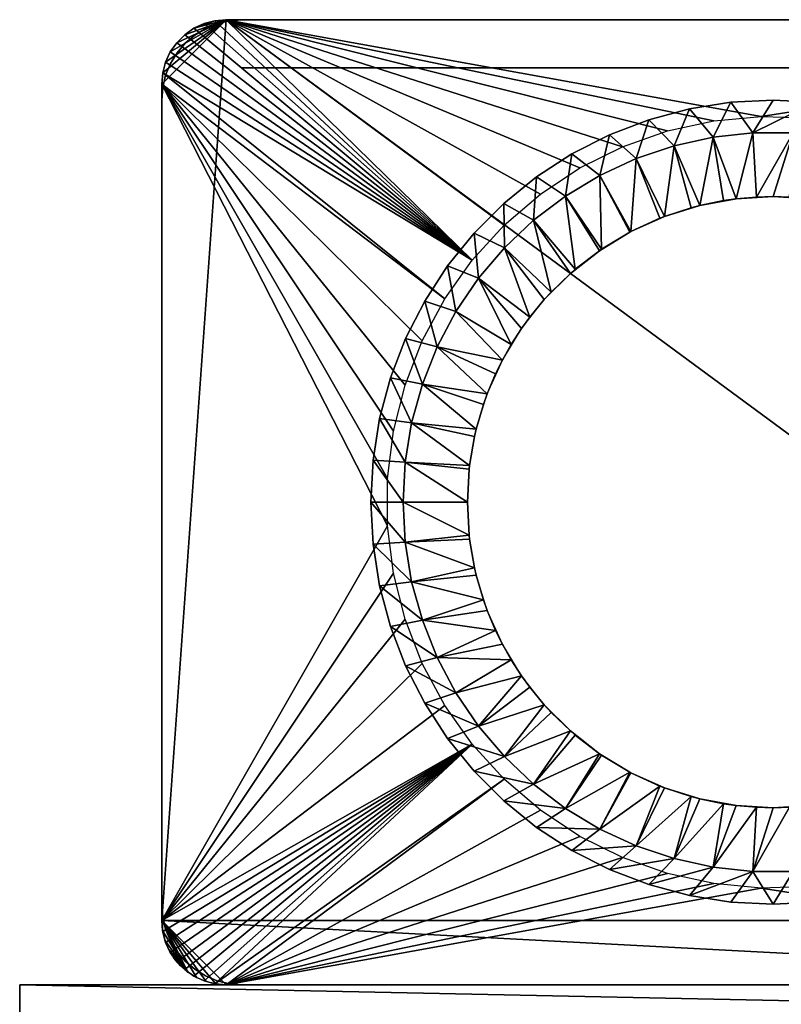
# Model space of a CAD drawing. Extents: x 0 to 420, y 118 to 251.
# Drawn here: x 162 to 185, y 220 to 251 of the extents above; entities that cross this region are included whole.
import ezdxf

# ---------------------------------------------------------------- set-up
doc = ezdxf.new("R2010")
doc.units = 0
doc.header["$MEASUREMENT"] = 0

msp = doc.modelspace()

# ---------------------------------------------------------------- linework, layer by layer
for points in [[(206, 222.783905, 4.000008), (166, 222.783905, 4.000008), (168, 250.783905, 4.000008)], [(168, 250.783905, 4.000008), (166, 222.783905, 4.000008), (166, 248.783905, 4.000008)], [(168, 250.783905, 4.000008), (166, 248.783905, 4.000008), (166.030396, 249.131195, 4.000008)], [(166.030396, 249.131195, 4.000008), (166.120605, 249.467896, 4.000008), (168, 250.783905, 4.000008)], [(168, 250.783905, 4.000008), (166.120605, 249.467896, 4.000008), (166.268005, 249.783905, 4.000008)], [(168, 250.783905, 4.000008), (166.268005, 249.783905, 4.000008), (166.467896, 250.069397, 4.000008)], [(166.467896, 250.069397, 4.000008), (166.714401, 250.315994, 4.000008), (168, 250.783905, 4.000008)], [(168, 250.783905, 4.000008), (166.714401, 250.315994, 4.000008), (167, 250.5159, 4.000008)], [(168, 250.783905, 4.000008), (167, 250.5159, 4.000008), (167.652695, 250.753494, 4.000008)], [(167.652695, 250.753494, 4.000008), (167, 250.5159, 4.000008), (167.315994, 250.6633, 4.000008)], [(175.651001, 243.307007, 1804), (167.652695, 250.753494, 1804), (167.315994, 250.6633, 1804)], [(175.651001, 243.307007, 1804), (168, 250.783905, 1804), (167.652695, 250.753494, 1804)], [(167.727493, 250.661499, 5.800009), (167.727493, 250.661499, 1802.199951), (168.108902, 250.753098, 1802.199951)], [(167.727493, 250.661499, 5.800009), (168.108902, 250.753098, 1802.199951), (168.108902, 250.753098, 5.800009)], [(168, 250.783905, 5.800009), (204, 250.783905, 5.800009), (168, 250.783905, 4.000008)], [(168, 250.783905, 4.000008), (204, 250.783905, 5.800009), (204, 250.783905, 4.000008)], [(168, 250.783905, 4.000008), (204, 250.783905, 4.000008), (206, 222.783905, 4.000008)], [(204, 250.783905, 1802.199951), (168, 250.783905, 1802.199951), (204, 250.783905, 1804)], [(204, 250.783905, 1804), (168, 250.783905, 1802.199951), (168, 250.783905, 1804)], [(168, 250.783905, 1804), (184.630493, 247.778198, 1804), (204, 250.783905, 1804)], [(180.322601, 246.834702, 1804), (181.716003, 247.325806, 1804), (168, 250.783905, 1804)], [(168, 250.783905, 1804), (181.716003, 247.325806, 1804), (183.159302, 247.641907, 1804)], [(168, 250.783905, 1804), (183.159302, 247.641907, 1804), (184.630493, 247.778198, 1804)], [(176.646393, 244.398804, 1804), (177.768402, 245.360107, 1804), (168, 250.783905, 1804)], [(168, 250.783905, 1804), (177.768402, 245.360107, 1804), (179, 246.176193, 1804)], [(168, 250.783905, 1804), (179, 246.176193, 1804), (180.322601, 246.834702, 1804)], [(176.646393, 244.398804, 1804), (168, 250.783905, 1804), (175.651001, 243.307007, 1804)], [(168.108902, 250.753098, 5.800009), (168.108902, 250.753098, 1802.199951), (168.5, 250.783905, 1802.199951)], [(168.108902, 250.753098, 5.800009), (168.5, 250.783905, 1802.199951), (168.5, 250.783905, 5.800009)], [(203.5, 250.783905, 5.800009), (168.5, 250.783905, 5.800009), (203.5, 250.783905, 1802.199951)], [(203.5, 250.783905, 1802.199951), (168.5, 250.783905, 5.800009), (168.5, 250.783905, 1802.199951)], [(204, 250.783905, 1804), (184.630493, 247.778198, 1804), (186.107193, 247.732697, 1804)], [(175.651001, 243.307007, 1804), (167, 250.5159, 1804), (166.714401, 250.315994, 1804)], [(167.315994, 250.6633, 1804), (167, 250.5159, 1804), (175.651001, 243.307007, 1804)], [(167.030502, 250.306396, 5.800009), (167.030502, 250.306396, 1802.199951), (167.365005, 250.511398, 1802.199951)], [(167.030502, 250.306396, 5.800009), (167.365005, 250.511398, 1802.199951), (167.365005, 250.511398, 5.800009)], [(167.365005, 250.511398, 5.800009), (167.365005, 250.511398, 1802.199951), (167.727493, 250.661499, 1802.199951)], [(167.365005, 250.511398, 5.800009), (167.727493, 250.661499, 1802.199951), (167.727493, 250.661499, 5.800009)], [(175.651001, 243.307007, 1804), (166.714401, 250.315994, 1804), (166.467896, 250.069397, 1804)], [(166.732193, 250.051605, 5.800009), (166.732193, 250.051605, 1802.199951), (167.030502, 250.306396, 1802.199951)], [(166.732193, 250.051605, 5.800009), (167.030502, 250.306396, 1802.199951), (167.030502, 250.306396, 5.800009)], [(175.651001, 243.307007, 1804), (166.268005, 249.783905, 1804), (166.120605, 249.467896, 1804)], [(166.467896, 250.069397, 1804), (166.268005, 249.783905, 1804), (175.651001, 243.307007, 1804)], [(166.477493, 249.753296, 5.800009), (166.477493, 249.753296, 1802.199951), (166.732193, 250.051605, 1802.199951)], [(166.477493, 249.753296, 5.800009), (166.732193, 250.051605, 1802.199951), (166.732193, 250.051605, 5.800009)], [(166.272507, 249.4189, 5.800009), (166.272507, 249.4189, 1802.199951), (166.477493, 249.753296, 1802.199951)], [(166.272507, 249.4189, 5.800009), (166.477493, 249.753296, 1802.199951), (166.477493, 249.753296, 5.800009)], [(175.651001, 243.307007, 1804), (166.120605, 249.467896, 1804), (166.030396, 249.131195, 1804)], [(166.122406, 249.056396, 5.800009), (166.122406, 249.056396, 1802.199951), (166.272507, 249.4189, 1802.199951)], [(166.122406, 249.056396, 5.800009), (166.272507, 249.4189, 1802.199951), (166.272507, 249.4189, 5.800009)], [(168.5, 249.283905, 5.800009), (203.5, 249.283905, 5.800009), (168.5, 249.283905, 1802.199951)], [(168.5, 249.283905, 1802.199951), (203.5, 249.283905, 5.800009), (203.5, 249.283905, 1802.199951)], [(166, 248.783905, 1804), (174.797394, 242.101105, 1804), (166.030396, 249.131195, 1804)], [(166.030396, 249.131195, 1804), (174.797394, 242.101105, 1804), (175.651001, 243.307007, 1804)], [(166.030807, 248.675003, 5.800009), (166.030807, 248.675003, 1802.199951), (166.122406, 249.056396, 1802.199951)], [(166.030807, 248.675003, 5.800009), (166.122406, 249.056396, 1802.199951), (166.122406, 249.056396, 5.800009)], [(166, 248.783905, 1802.199951), (166, 222.783905, 1802.199951), (166, 248.783905, 1804)], [(166, 248.783905, 1804), (166, 222.783905, 1802.199951), (166, 222.783905, 1804)], [(166, 248.783905, 1804), (173.2043, 237.988907, 1804), (173.564697, 239.421707, 1804)], [(166, 222.783905, 1804), (173.022797, 235.045105, 1804), (166, 248.783905, 1804)], [(166, 248.783905, 1804), (173.022797, 235.045105, 1804), (173.022797, 236.522598, 1804)], [(166, 248.783905, 1804), (173.022797, 236.522598, 1804), (173.2043, 237.988907, 1804)], [(173.564697, 239.421707, 1804), (174.098404, 240.799393, 1804), (166, 248.783905, 1804)], [(166, 248.783905, 1804), (174.098404, 240.799393, 1804), (174.797394, 242.101105, 1804)], [(166, 248.283905, 5.800009), (166, 248.283905, 1802.199951), (166.030807, 248.675003, 1802.199951)], [(166, 248.283905, 5.800009), (166.030807, 248.675003, 1802.199951), (166.030807, 248.675003, 5.800009)], [(166, 248.283905, 5.800009), (166, 223.283905, 5.800009), (166, 248.283905, 1802.199951)], [(166, 248.283905, 1802.199951), (166, 223.283905, 5.800009), (166, 223.283905, 1802.199951)], [(184.377396, 247.266998, 1809), (185, 248.283905, 1809), (183.693405, 248.215393, 1809)], [(185, 248.283905, 1809), (185, 248.283905, 1804), (183.693405, 248.215393, 1804)], [(185, 248.283905, 1809), (183.693405, 248.215393, 1804), (183.693405, 248.215393, 1809)], [(186.306595, 248.215393, 1809), (185, 248.283905, 1809), (184.377396, 247.266998, 1809)], [(186.306595, 248.215393, 1809), (186.306595, 248.215393, 1804), (185, 248.283905, 1804)], [(186.306595, 248.215393, 1809), (185, 248.283905, 1804), (185, 248.283905, 1809)], [(181.923401, 246.8647, 1809), (182.401093, 248.010696, 1809), (181.137299, 247.672104, 1809)], [(182.401093, 248.010696, 1809), (182.401093, 248.010696, 1804), (181.137299, 247.672104, 1804)], [(182.401093, 248.010696, 1809), (181.137299, 247.672104, 1804), (181.137299, 247.672104, 1809)], [(183.139496, 247.132401, 1809), (182.401093, 248.010696, 1809), (181.923401, 246.8647, 1809)], [(183.139496, 247.132401, 1809), (183.693405, 248.215393, 1809), (182.401093, 248.010696, 1809)], [(183.693405, 248.215393, 1809), (183.693405, 248.215393, 1804), (182.401093, 248.010696, 1804)], [(183.693405, 248.215393, 1809), (182.401093, 248.010696, 1804), (182.401093, 248.010696, 1809)], [(184.377396, 247.266998, 1809), (183.693405, 248.215393, 1809), (183.139496, 247.132401, 1809)], [(185.622604, 247.266998, 1809), (186.306595, 248.215393, 1809), (184.377396, 247.266998, 1809)], [(180.743393, 246.467102, 1809), (181.137299, 247.672104, 1809), (179.915802, 247.203201, 1809)], [(181.137299, 247.672104, 1809), (181.137299, 247.672104, 1804), (179.915802, 247.203201, 1804)], [(181.137299, 247.672104, 1809), (179.915802, 247.203201, 1804), (179.915802, 247.203201, 1809)], [(181.923401, 246.8647, 1809), (181.137299, 247.672104, 1809), (180.743393, 246.467102, 1809)], [(179.613297, 245.944305, 1809), (179.915802, 247.203201, 1809), (178.75, 246.609207, 1809)], [(179.915802, 247.203201, 1809), (179.915802, 247.203201, 1804), (178.75, 246.609207, 1804)], [(179.915802, 247.203201, 1809), (178.75, 246.609207, 1804), (178.75, 246.609207, 1809)], [(180.743393, 246.467102, 1809), (179.915802, 247.203201, 1809), (179.613297, 245.944305, 1809)], [(181.923401, 246.8647, 1809), (182.726501, 245.007797, 1807.844971), (183.139496, 247.132401, 1809)], [(182.726501, 245.007797, 1807.844971), (183.463104, 245.158707, 1807.844971), (183.139496, 247.132401, 1809)], [(183.139496, 247.132401, 1809), (183.854904, 245.2146, 1807.844971), (184.377396, 247.266998, 1809)], [(183.139496, 247.132401, 1809), (183.463104, 245.158707, 1807.844971), (183.854904, 245.2146, 1807.844971)], [(184.377396, 247.266998, 1809), (183.854904, 245.2146, 1807.844971), (184.485703, 245.269897, 1807.844971)], [(184.377396, 247.266998, 1809), (184.485703, 245.269897, 1807.844971), (185.622604, 247.266998, 1809)], [(184.485703, 245.269897, 1807.844971), (185, 245.283905, 1807.844971), (185.622604, 247.266998, 1809)], [(185.622604, 247.266998, 1809), (185, 245.283905, 1807.844971), (185.514297, 245.269897, 1807.844971)], [(180.743393, 246.467102, 1809), (181.631302, 244.666504, 1807.844971), (181.923401, 246.8647, 1809)], [(181.631302, 244.666504, 1807.844971), (182.458496, 244.937607, 1807.844971), (181.923401, 246.8647, 1809)], [(181.923401, 246.8647, 1809), (182.458496, 244.937607, 1807.844971), (182.726501, 245.007797, 1807.844971)], [(178.546402, 245.302307, 1809), (178.75, 246.609207, 1809), (177.652695, 245.896606, 1809)], [(178.75, 246.609207, 1809), (178.75, 246.609207, 1804), (177.652695, 245.896606, 1804)], [(178.75, 246.609207, 1809), (177.652695, 245.896606, 1804), (177.652695, 245.896606, 1809)], [(179.613297, 245.944305, 1809), (178.75, 246.609207, 1809), (178.546402, 245.302307, 1809)], [(179.613297, 245.944305, 1809), (180.585098, 244.195694, 1807.844971), (180.743393, 246.467102, 1809)], [(180.585098, 244.195694, 1807.844971), (181.483704, 244.609207, 1807.844971), (180.743393, 246.467102, 1809)], [(180.743393, 246.467102, 1809), (181.483704, 244.609207, 1807.844971), (181.631302, 244.666504, 1807.844971)], [(177.555099, 244.548706, 1809), (177.652695, 245.896606, 1809), (176.635895, 245.073196, 1809)], [(177.652695, 245.896606, 1809), (177.652695, 245.896606, 1804), (176.635895, 245.073196, 1804)], [(177.652695, 245.896606, 1809), (176.635895, 245.073196, 1804), (176.635895, 245.073196, 1809)], [(178.546402, 245.302307, 1809), (177.652695, 245.896606, 1809), (177.555099, 244.548706, 1809)], [(178.546402, 245.302307, 1809), (179.668701, 243.646896, 1807.844971), (179.613297, 245.944305, 1809)], [(179.668701, 243.646896, 1807.844971), (180.550095, 244.1772, 1807.844971), (179.613297, 245.944305, 1809)], [(179.613297, 245.944305, 1809), (180.550095, 244.1772, 1807.844971), (180.585098, 244.195694, 1807.844971)], [(177.555099, 244.548706, 1809), (178.849792, 243.024399, 1807.844971), (178.546402, 245.302307, 1809)], [(178.849792, 243.024399, 1807.844971), (179.603394, 243.602203, 1807.844971), (178.546402, 245.302307, 1809)], [(178.546402, 245.302307, 1809), (179.603394, 243.602203, 1807.844971), (179.668701, 243.646896, 1807.844971)], [(183.854904, 245.2146, 1795), (183.463104, 245.158707, 1807.844971), (182.726501, 245.007797, 1795)], [(183.854904, 245.2146, 1795), (183.854904, 245.2146, 1807.844971), (183.463104, 245.158707, 1807.844971)], [(185, 245.283905, 1795), (184.485703, 245.269897, 1807.844971), (183.854904, 245.2146, 1795)], [(184.485703, 245.269897, 1807.844971), (183.854904, 245.2146, 1807.844971), (183.854904, 245.2146, 1795)], [(185, 245.283905, 1795), (185, 245.283905, 1807.844971), (184.485703, 245.269897, 1807.844971)], [(186.145096, 245.2146, 1795), (185.514297, 245.269897, 1807.844971), (185, 245.283905, 1795)], [(185.514297, 245.269897, 1807.844971), (185, 245.283905, 1807.844971), (185, 245.283905, 1795)], [(176.651093, 243.692398, 1809), (176.635895, 245.073196, 1809), (175.710693, 244.147995, 1809)], [(176.635895, 245.073196, 1809), (176.635895, 245.073196, 1804), (175.710693, 244.147995, 1804)], [(176.635895, 245.073196, 1809), (175.710693, 244.147995, 1804), (175.710693, 244.147995, 1809)], [(177.555099, 244.548706, 1809), (176.635895, 245.073196, 1809), (176.651093, 243.692398, 1809)], [(182.726501, 245.007797, 1795), (182.458496, 244.937607, 1807.844971), (181.631302, 244.666504, 1795)], [(182.458496, 244.937607, 1807.844971), (181.631302, 244.666504, 1807.844971), (181.631302, 244.666504, 1795)], [(182.726501, 245.007797, 1795), (182.726501, 245.007797, 1807.844971), (182.458496, 244.937607, 1807.844971)], [(183.463104, 245.158707, 1807.844971), (182.726501, 245.007797, 1807.844971), (182.726501, 245.007797, 1795)], [(181.631302, 244.666504, 1795), (181.483704, 244.609207, 1807.844971), (180.585098, 244.195694, 1795)], [(180.585098, 244.195694, 1795), (181.483704, 244.609207, 1807.844971), (180.585098, 244.195694, 1807.844971)], [(181.631302, 244.666504, 1795), (181.631302, 244.666504, 1807.844971), (181.483704, 244.609207, 1807.844971)], [(176.651093, 243.692398, 1809), (178.102997, 242.317001, 1807.844971), (177.555099, 244.548706, 1809)], [(178.102997, 242.317001, 1807.844971), (178.700302, 242.894699, 1807.844971), (177.555099, 244.548706, 1809)], [(177.555099, 244.548706, 1809), (178.700302, 242.894699, 1807.844971), (178.849792, 243.024399, 1807.844971)], [(175.844894, 242.743393, 1809), (175.710693, 244.147995, 1809), (174.887299, 243.131195, 1809)], [(175.710693, 244.147995, 1809), (175.710693, 244.147995, 1804), (174.887299, 243.131195, 1804)], [(175.710693, 244.147995, 1809), (174.887299, 243.131195, 1804), (174.887299, 243.131195, 1809)], [(176.651093, 243.692398, 1809), (175.710693, 244.147995, 1809), (175.844894, 242.743393, 1809)], [(180.585098, 244.195694, 1795), (180.585098, 244.195694, 1807.844971), (179.603394, 243.602203, 1795)], [(179.603394, 243.602203, 1795), (180.585098, 244.195694, 1807.844971), (180.550095, 244.1772, 1807.844971)], [(179.603394, 243.602203, 1795), (180.550095, 244.1772, 1807.844971), (179.668701, 243.646896, 1807.844971)], [(175.844894, 242.743393, 1809), (177.437103, 241.533005, 1807.844971), (176.651093, 243.692398, 1809)], [(177.437103, 241.533005, 1807.844971), (177.889206, 242.083496, 1807.844971), (176.651093, 243.692398, 1809)], [(176.651093, 243.692398, 1809), (177.889206, 242.083496, 1807.844971), (178.102997, 242.317001, 1807.844971)], [(179.603394, 243.602203, 1795), (178.849792, 243.024399, 1807.844971), (178.700302, 242.894699, 1795)], [(179.603394, 243.602203, 1795), (179.603394, 243.602203, 1807.844971), (178.849792, 243.024399, 1807.844971)], [(179.668701, 243.646896, 1807.844971), (179.603394, 243.602203, 1807.844971), (179.603394, 243.602203, 1795)], [(175.146103, 241.712708, 1809), (174.887299, 243.131195, 1809), (174.174698, 242.033905, 1809)], [(174.887299, 243.131195, 1809), (174.887299, 243.131195, 1804), (174.174698, 242.033905, 1804)], [(174.887299, 243.131195, 1809), (174.174698, 242.033905, 1804), (174.174698, 242.033905, 1809)], [(175.844894, 242.743393, 1809), (174.887299, 243.131195, 1809), (175.146103, 241.712708, 1809)], [(175.146103, 241.712708, 1809), (176.859894, 240.681595, 1807.844971), (175.844894, 242.743393, 1809)], [(176.859894, 240.681595, 1807.844971), (177.181702, 241.180496, 1807.844971), (175.844894, 242.743393, 1809)], [(175.844894, 242.743393, 1809), (177.181702, 241.180496, 1807.844971), (177.437103, 241.533005, 1807.844971)], [(178.700302, 242.894699, 1795), (178.102997, 242.317001, 1807.844971), (177.889206, 242.083496, 1795)], [(178.700302, 242.894699, 1795), (178.700302, 242.894699, 1807.844971), (178.102997, 242.317001, 1807.844971)], [(178.849792, 243.024399, 1807.844971), (178.700302, 242.894699, 1807.844971), (178.700302, 242.894699, 1795)], [(178.102997, 242.317001, 1807.844971), (177.889206, 242.083496, 1807.844971), (177.889206, 242.083496, 1795)], [(174.562897, 240.612595, 1809), (174.174698, 242.033905, 1809), (173.580704, 240.868103, 1809)], [(174.174698, 242.033905, 1809), (174.174698, 242.033905, 1804), (173.580704, 240.868103, 1804)], [(174.174698, 242.033905, 1809), (173.580704, 240.868103, 1804), (173.580704, 240.868103, 1809)], [(175.146103, 241.712708, 1809), (174.174698, 242.033905, 1809), (174.562897, 240.612595, 1809)], [(177.889206, 242.083496, 1795), (177.437103, 241.533005, 1807.844971), (177.181702, 241.180496, 1795)], [(177.889206, 242.083496, 1795), (177.889206, 242.083496, 1807.844971), (177.437103, 241.533005, 1807.844971)], [(174.562897, 240.612595, 1809), (176.588196, 240.1987, 1807.844971), (175.146103, 241.712708, 1809)], [(175.146103, 241.712708, 1809), (176.588196, 240.1987, 1807.844971), (176.859894, 240.681595, 1807.844971)], [(177.437103, 241.533005, 1807.844971), (177.181702, 241.180496, 1807.844971), (177.181702, 241.180496, 1795)], [(177.181702, 241.180496, 1795), (176.859894, 240.681595, 1807.844971), (176.588196, 240.1987, 1795)], [(177.181702, 241.180496, 1795), (177.181702, 241.180496, 1807.844971), (176.859894, 240.681595, 1807.844971)], [(174.102005, 239.455795, 1809), (173.580704, 240.868103, 1809), (173.111801, 239.646606, 1809)], [(173.580704, 240.868103, 1809), (173.580704, 240.868103, 1804), (173.111801, 239.646606, 1804)], [(173.580704, 240.868103, 1809), (173.111801, 239.646606, 1804), (173.111801, 239.646606, 1809)], [(174.562897, 240.612595, 1809), (173.580704, 240.868103, 1809), (174.102005, 239.455795, 1809)], [(174.102005, 239.455795, 1809), (176.117294, 239.152603, 1807.844971), (174.562897, 240.612595, 1809)], [(176.117294, 239.152603, 1807.844971), (176.378006, 239.772797, 1807.844971), (174.562897, 240.612595, 1809)], [(174.562897, 240.612595, 1809), (176.378006, 239.772797, 1807.844971), (176.588196, 240.1987, 1807.844971)], [(176.859894, 240.681595, 1807.844971), (176.588196, 240.1987, 1807.844971), (176.588196, 240.1987, 1795)], [(176.588196, 240.1987, 1795), (176.378006, 239.772797, 1807.844971), (176.117294, 239.152603, 1795)], [(176.588196, 240.1987, 1795), (176.588196, 240.1987, 1807.844971), (176.378006, 239.772797, 1807.844971)], [(176.378006, 239.772797, 1807.844971), (176.117294, 239.152603, 1807.844971), (176.117294, 239.152603, 1795)], [(173.768906, 238.255997, 1809), (173.111801, 239.646606, 1809), (172.773193, 238.382797, 1809)], [(173.111801, 239.646606, 1809), (173.111801, 239.646606, 1804), (172.773193, 238.382797, 1804)], [(173.111801, 239.646606, 1809), (172.773193, 238.382797, 1804), (172.773193, 238.382797, 1809)], [(174.102005, 239.455795, 1809), (173.111801, 239.646606, 1809), (173.768906, 238.255997, 1809)], [(173.768906, 238.255997, 1809), (175.776093, 238.057404, 1807.844971), (174.102005, 239.455795, 1809)], [(175.776093, 238.057404, 1807.844971), (175.997299, 238.8172, 1807.844971), (174.102005, 239.455795, 1809)], [(174.102005, 239.455795, 1809), (175.997299, 238.8172, 1807.844971), (176.117294, 239.152603, 1807.844971)], [(176.117294, 239.152603, 1795), (175.997299, 238.8172, 1807.844971), (175.776093, 238.057404, 1795)], [(176.117294, 239.152603, 1795), (176.117294, 239.152603, 1807.844971), (175.997299, 238.8172, 1807.844971)], [(175.997299, 238.8172, 1807.844971), (175.776093, 238.057404, 1807.844971), (175.776093, 238.057404, 1795)], [(173.567398, 237.027206, 1809), (172.773193, 238.382797, 1809), (172.568497, 237.0905, 1809)], [(172.773193, 238.382797, 1809), (172.773193, 238.382797, 1804), (172.568497, 237.0905, 1804)], [(172.773193, 238.382797, 1809), (172.568497, 237.0905, 1804), (172.568497, 237.0905, 1809)], [(173.768906, 238.255997, 1809), (172.773193, 238.382797, 1809), (173.567398, 237.027206, 1809)], [(173.768906, 238.255997, 1809), (173.567398, 237.027206, 1809), (175.569305, 236.929001, 1807.844971)], [(175.569305, 236.929001, 1807.844971), (175.722107, 237.826096, 1807.844971), (173.768906, 238.255997, 1809)], [(173.768906, 238.255997, 1809), (175.722107, 237.826096, 1807.844971), (175.776093, 238.057404, 1807.844971)], [(175.776093, 238.057404, 1795), (175.722107, 237.826096, 1807.844971), (175.569305, 236.929001, 1795)], [(175.776093, 238.057404, 1795), (175.776093, 238.057404, 1807.844971), (175.722107, 237.826096, 1807.844971)], [(175.722107, 237.826096, 1807.844971), (175.569305, 236.929001, 1807.844971), (175.569305, 236.929001, 1795)], [(173.5, 235.783905, 1809), (172.568497, 237.0905, 1809), (172.5, 235.783905, 1809)], [(172.568497, 237.0905, 1809), (172.568497, 237.0905, 1804), (172.5, 235.783905, 1804)], [(172.568497, 237.0905, 1809), (172.5, 235.783905, 1804), (172.5, 235.783905, 1809)], [(173.567398, 237.027206, 1809), (172.568497, 237.0905, 1809), (173.5, 235.783905, 1809)], [(173.5, 235.783905, 1809), (175.5, 235.783905, 1807.844971), (173.567398, 237.027206, 1809)], [(173.567398, 237.027206, 1809), (175.5, 235.783905, 1807.844971), (175.555695, 236.811005, 1807.844971)], [(173.567398, 237.027206, 1809), (175.555695, 236.811005, 1807.844971), (175.569305, 236.929001, 1807.844971)], [(175.569305, 236.929001, 1795), (175.555695, 236.811005, 1807.844971), (175.5, 235.783905, 1795)], [(175.569305, 236.929001, 1795), (175.569305, 236.929001, 1807.844971), (175.555695, 236.811005, 1807.844971)], [(175.5, 235.783905, 1795), (175.555695, 236.811005, 1807.844971), (175.5, 235.783905, 1807.844971)], [(173.5, 235.783905, 1809), (172.5, 235.783905, 1809), (173.567398, 234.540497, 1809)], [(173.567398, 234.540497, 1809), (172.5, 235.783905, 1809), (172.568497, 234.477295, 1809)], [(172.5, 235.783905, 1809), (172.568497, 234.477295, 1804), (172.568497, 234.477295, 1809)], [(172.5, 235.783905, 1809), (172.5, 235.783905, 1804), (172.568497, 234.477295, 1804)], [(173.567398, 234.540497, 1809), (175.555695, 234.756805, 1807.844971), (173.5, 235.783905, 1809)], [(173.5, 235.783905, 1809), (175.555695, 234.756805, 1807.844971), (175.5, 235.783905, 1807.844971)], [(175.555695, 234.756805, 1807.844971), (175.569305, 234.638794, 1795), (175.5, 235.783905, 1795)], [(175.5, 235.783905, 1795), (175.5, 235.783905, 1807.844971), (175.555695, 234.756805, 1807.844971)], [(166, 222.783905, 1804), (173.2043, 233.578903, 1804), (173.022797, 235.045105, 1804)], [(173.567398, 234.540497, 1809), (172.568497, 234.477295, 1809), (173.768906, 233.311707, 1809)], [(173.768906, 233.311707, 1809), (172.568497, 234.477295, 1809), (172.773193, 233.184998, 1809)], [(172.568497, 234.477295, 1809), (172.568497, 234.477295, 1804), (172.773193, 233.184998, 1804)], [(172.568497, 234.477295, 1809), (172.773193, 233.184998, 1804), (172.773193, 233.184998, 1809)], [(173.567398, 234.540497, 1809), (175.569305, 234.638794, 1807.844971), (175.555695, 234.756805, 1807.844971)], [(175.722107, 233.741699, 1807.844971), (175.569305, 234.638794, 1807.844971), (173.567398, 234.540497, 1809)], [(173.768906, 233.311707, 1809), (175.722107, 233.741699, 1807.844971), (173.567398, 234.540497, 1809)], [(175.555695, 234.756805, 1807.844971), (175.569305, 234.638794, 1807.844971), (175.569305, 234.638794, 1795)], [(175.569305, 234.638794, 1795), (175.569305, 234.638794, 1807.844971), (175.722107, 233.741699, 1807.844971)], [(175.569305, 234.638794, 1795), (175.722107, 233.741699, 1807.844971), (175.776093, 233.510406, 1795)], [(173.564697, 232.145996, 1804), (173.2043, 233.578903, 1804), (166, 222.783905, 1804)], [(173.768906, 233.311707, 1809), (175.776093, 233.510406, 1807.844971), (175.722107, 233.741699, 1807.844971)], [(175.722107, 233.741699, 1807.844971), (175.776093, 233.510406, 1807.844971), (175.776093, 233.510406, 1795)], [(173.768906, 233.311707, 1809), (172.773193, 233.184998, 1809), (174.102005, 232.111893, 1809)], [(175.997299, 232.750504, 1807.844971), (175.776093, 233.510406, 1807.844971), (173.768906, 233.311707, 1809)], [(174.102005, 232.111893, 1809), (175.997299, 232.750504, 1807.844971), (173.768906, 233.311707, 1809)], [(175.776093, 233.510406, 1795), (175.776093, 233.510406, 1807.844971), (175.997299, 232.750504, 1807.844971)], [(175.776093, 233.510406, 1795), (175.997299, 232.750504, 1807.844971), (176.117294, 232.4151, 1795)], [(174.102005, 232.111893, 1809), (172.773193, 233.184998, 1809), (173.111801, 231.921204, 1809)], [(172.773193, 233.184998, 1809), (172.773193, 233.184998, 1804), (173.111801, 231.921204, 1804)], [(172.773193, 233.184998, 1809), (173.111801, 231.921204, 1804), (173.111801, 231.921204, 1809)], [(174.102005, 232.111893, 1809), (176.117294, 232.4151, 1807.844971), (175.997299, 232.750504, 1807.844971)], [(175.997299, 232.750504, 1807.844971), (176.117294, 232.4151, 1807.844971), (176.117294, 232.4151, 1795)], [(176.378006, 231.794907, 1807.844971), (176.117294, 232.4151, 1807.844971), (174.102005, 232.111893, 1809)], [(176.117294, 232.4151, 1795), (176.117294, 232.4151, 1807.844971), (176.378006, 231.794907, 1807.844971)], [(176.117294, 232.4151, 1795), (176.378006, 231.794907, 1807.844971), (176.588196, 231.369003, 1795)], [(166, 222.783905, 1804), (174.098404, 230.768402, 1804), (173.564697, 232.145996, 1804)], [(174.102005, 232.111893, 1809), (173.111801, 231.921204, 1809), (174.562897, 230.9552, 1809)], [(174.562897, 230.9552, 1809), (176.378006, 231.794907, 1807.844971), (174.102005, 232.111893, 1809)], [(174.562897, 230.9552, 1809), (173.111801, 231.921204, 1809), (173.580704, 230.699707, 1809)], [(173.111801, 231.921204, 1809), (173.111801, 231.921204, 1804), (173.580704, 230.699707, 1804)], [(173.111801, 231.921204, 1809), (173.580704, 230.699707, 1804), (173.580704, 230.699707, 1809)], [(174.562897, 230.9552, 1809), (176.588196, 231.369003, 1807.844971), (176.378006, 231.794907, 1807.844971)], [(176.378006, 231.794907, 1807.844971), (176.588196, 231.369003, 1807.844971), (176.588196, 231.369003, 1795)], [(176.859894, 230.886093, 1807.844971), (176.588196, 231.369003, 1807.844971), (174.562897, 230.9552, 1809)], [(176.588196, 231.369003, 1795), (176.588196, 231.369003, 1807.844971), (176.859894, 230.886093, 1807.844971)], [(176.588196, 231.369003, 1795), (176.859894, 230.886093, 1807.844971), (177.181702, 230.387299, 1795)], [(174.562897, 230.9552, 1809), (173.580704, 230.699707, 1809), (175.146103, 229.854996, 1809)], [(175.146103, 229.854996, 1809), (176.859894, 230.886093, 1807.844971), (174.562897, 230.9552, 1809)], [(175.146103, 229.854996, 1809), (177.181702, 230.387299, 1807.844971), (176.859894, 230.886093, 1807.844971)], [(176.859894, 230.886093, 1807.844971), (177.181702, 230.387299, 1807.844971), (177.181702, 230.387299, 1795)], [(174.797394, 229.466705, 1804), (174.098404, 230.768402, 1804), (166, 222.783905, 1804)], [(175.146103, 229.854996, 1809), (173.580704, 230.699707, 1809), (174.174698, 229.533905, 1809)], [(173.580704, 230.699707, 1809), (173.580704, 230.699707, 1804), (174.174698, 229.533905, 1804)], [(173.580704, 230.699707, 1809), (174.174698, 229.533905, 1804), (174.174698, 229.533905, 1809)], [(175.844894, 228.824402, 1809), (177.181702, 230.387299, 1807.844971), (175.146103, 229.854996, 1809)], [(175.844894, 228.824402, 1809), (177.437103, 230.034698, 1807.844971), (177.181702, 230.387299, 1807.844971)], [(177.181702, 230.387299, 1795), (177.181702, 230.387299, 1807.844971), (177.437103, 230.034698, 1807.844971)], [(177.181702, 230.387299, 1795), (177.437103, 230.034698, 1807.844971), (177.889206, 229.484207, 1795)], [(177.889206, 229.484207, 1807.844971), (177.437103, 230.034698, 1807.844971), (175.844894, 228.824402, 1809)], [(177.437103, 230.034698, 1807.844971), (177.889206, 229.484207, 1807.844971), (177.889206, 229.484207, 1795)], [(175.146103, 229.854996, 1809), (174.174698, 229.533905, 1809), (175.844894, 228.824402, 1809)], [(174.797394, 229.466705, 1804), (166, 222.783905, 1804), (175.651001, 228.260803, 1804)], [(175.844894, 228.824402, 1809), (174.174698, 229.533905, 1809), (174.887299, 228.4366, 1809)], [(174.174698, 229.533905, 1809), (174.174698, 229.533905, 1804), (174.887299, 228.4366, 1804)], [(174.174698, 229.533905, 1809), (174.887299, 228.4366, 1804), (174.887299, 228.4366, 1809)], [(176.651093, 227.875305, 1809), (177.889206, 229.484207, 1807.844971), (175.844894, 228.824402, 1809)], [(176.651093, 227.875305, 1809), (178.102997, 229.250702, 1807.844971), (177.889206, 229.484207, 1807.844971)], [(177.889206, 229.484207, 1795), (177.889206, 229.484207, 1807.844971), (178.102997, 229.250702, 1807.844971)], [(177.889206, 229.484207, 1795), (178.102997, 229.250702, 1807.844971), (178.700302, 228.673004, 1795)], [(178.700302, 228.673004, 1807.844971), (178.102997, 229.250702, 1807.844971), (176.651093, 227.875305, 1809)], [(178.700302, 228.673004, 1807.844971), (178.700302, 228.673004, 1795), (178.102997, 229.250702, 1807.844971)], [(175.844894, 228.824402, 1809), (174.887299, 228.4366, 1809), (176.651093, 227.875305, 1809)], [(177.555099, 227.018997, 1809), (178.700302, 228.673004, 1807.844971), (176.651093, 227.875305, 1809)], [(177.555099, 227.018997, 1809), (178.849792, 228.543304, 1807.844971), (178.700302, 228.673004, 1807.844971)], [(178.849792, 228.543304, 1807.844971), (179.603394, 227.9655, 1795), (178.700302, 228.673004, 1795)], [(178.849792, 228.543304, 1807.844971), (178.700302, 228.673004, 1795), (178.700302, 228.673004, 1807.844971)], [(176.651093, 227.875305, 1809), (174.887299, 228.4366, 1809), (175.710693, 227.419693, 1809)], [(174.887299, 228.4366, 1809), (174.887299, 228.4366, 1804), (175.710693, 227.419693, 1804)], [(174.887299, 228.4366, 1809), (175.710693, 227.419693, 1804), (175.710693, 227.419693, 1809)], [(179.603394, 227.9655, 1807.844971), (178.849792, 228.543304, 1807.844971), (177.555099, 227.018997, 1809)], [(179.603394, 227.9655, 1807.844971), (179.603394, 227.9655, 1795), (178.849792, 228.543304, 1807.844971)], [(175.651001, 228.260803, 1804), (166, 222.783905, 1804), (166.030396, 222.4366, 1804)], [(175.651001, 228.260803, 1804), (166.030396, 222.4366, 1804), (166.120605, 222.099792, 1804)], [(166.120605, 222.099792, 1804), (166.268005, 221.783905, 1804), (175.651001, 228.260803, 1804)], [(166.268005, 221.783905, 1804), (166.467896, 221.498306, 1804), (175.651001, 228.260803, 1804)], [(175.651001, 228.260803, 1804), (166.467896, 221.498306, 1804), (166.714401, 221.251801, 1804)], [(175.651001, 228.260803, 1804), (166.714401, 221.251801, 1804), (167, 221.051804, 1804)], [(167.315994, 220.904495, 1804), (175.651001, 228.260803, 1804), (167, 221.051804, 1804)], [(167.652695, 220.814301, 1804), (175.651001, 228.260803, 1804), (167.315994, 220.904495, 1804)], [(167.652695, 220.814301, 1804), (176.646393, 227.1689, 1804), (175.651001, 228.260803, 1804)], [(176.651093, 227.875305, 1809), (175.710693, 227.419693, 1809), (177.555099, 227.018997, 1809)], [(178.546402, 226.265503, 1809), (179.603394, 227.9655, 1807.844971), (177.555099, 227.018997, 1809)], [(178.546402, 226.265503, 1809), (179.668701, 227.920807, 1807.844971), (179.603394, 227.9655, 1807.844971)], [(180.550095, 227.390503, 1807.844971), (179.668701, 227.920807, 1807.844971), (178.546402, 226.265503, 1809)], [(179.603394, 227.9655, 1807.844971), (179.668701, 227.920807, 1807.844971), (179.603394, 227.9655, 1795)], [(179.603394, 227.9655, 1795), (179.668701, 227.920807, 1807.844971), (180.550095, 227.390503, 1807.844971)], [(179.603394, 227.9655, 1795), (180.550095, 227.390503, 1807.844971), (180.585098, 227.372101, 1795)], [(168, 220.783905, 1804), (176.646393, 227.1689, 1804), (167.652695, 220.814301, 1804)], [(168, 220.783905, 1804), (177.768402, 226.207703, 1804), (176.646393, 227.1689, 1804)], [(177.555099, 227.018997, 1809), (175.710693, 227.419693, 1809), (176.635895, 226.494598, 1809)], [(175.710693, 227.419693, 1809), (175.710693, 227.419693, 1804), (176.635895, 226.494598, 1804)], [(175.710693, 227.419693, 1809), (176.635895, 226.494598, 1804), (176.635895, 226.494598, 1809)], [(179.613297, 225.623505, 1809), (180.550095, 227.390503, 1807.844971), (178.546402, 226.265503, 1809)], [(179.613297, 225.623505, 1809), (180.585098, 227.372101, 1807.844971), (180.550095, 227.390503, 1807.844971)], [(181.483704, 226.958603, 1807.844971), (180.585098, 227.372101, 1807.844971), (179.613297, 225.623505, 1809)], [(180.550095, 227.390503, 1807.844971), (180.585098, 227.372101, 1807.844971), (180.585098, 227.372101, 1795)], [(180.585098, 227.372101, 1795), (180.585098, 227.372101, 1807.844971), (181.483704, 226.958603, 1807.844971)], [(180.585098, 227.372101, 1795), (181.483704, 226.958603, 1807.844971), (181.631302, 226.901199, 1795)], [(177.555099, 227.018997, 1809), (176.635895, 226.494598, 1809), (178.546402, 226.265503, 1809)], [(180.743393, 225.100693, 1809), (181.483704, 226.958603, 1807.844971), (179.613297, 225.623505, 1809)], [(180.743393, 225.100693, 1809), (181.631302, 226.901199, 1807.844971), (181.483704, 226.958603, 1807.844971)], [(182.458496, 226.630203, 1807.844971), (181.631302, 226.901199, 1807.844971), (180.743393, 225.100693, 1809)], [(181.483704, 226.958603, 1807.844971), (181.631302, 226.901199, 1807.844971), (181.631302, 226.901199, 1795)], [(181.631302, 226.901199, 1795), (181.631302, 226.901199, 1807.844971), (182.458496, 226.630203, 1807.844971)], [(181.631302, 226.901199, 1795), (182.458496, 226.630203, 1807.844971), (182.726501, 226.559906, 1795)], [(181.923401, 224.703094, 1809), (182.458496, 226.630203, 1807.844971), (180.743393, 225.100693, 1809)], [(181.923401, 224.703094, 1809), (182.726501, 226.559906, 1807.844971), (182.458496, 226.630203, 1807.844971)], [(183.463104, 226.408997, 1807.844971), (182.726501, 226.559906, 1807.844971), (181.923401, 224.703094, 1809)], [(182.458496, 226.630203, 1807.844971), (182.726501, 226.559906, 1807.844971), (182.726501, 226.559906, 1795)], [(182.726501, 226.559906, 1795), (182.726501, 226.559906, 1807.844971), (183.463104, 226.408997, 1807.844971)], [(182.726501, 226.559906, 1795), (183.463104, 226.408997, 1807.844971), (183.854904, 226.353104, 1795)], [(178.546402, 226.265503, 1809), (176.635895, 226.494598, 1809), (177.652695, 225.671204, 1809)], [(176.635895, 226.494598, 1809), (176.635895, 226.494598, 1804), (177.652695, 225.671204, 1804)], [(176.635895, 226.494598, 1809), (177.652695, 225.671204, 1804), (177.652695, 225.671204, 1809)], [(178.546402, 226.265503, 1809), (177.652695, 225.671204, 1809), (179.613297, 225.623505, 1809)], [(183.139496, 224.435394, 1809), (183.463104, 226.408997, 1807.844971), (181.923401, 224.703094, 1809)], [(183.139496, 224.435394, 1809), (183.854904, 226.353104, 1807.844971), (183.463104, 226.408997, 1807.844971)], [(184.485703, 226.297806, 1807.844971), (183.854904, 226.353104, 1807.844971), (183.139496, 224.435394, 1809)], [(184.377396, 224.300705, 1809), (184.485703, 226.297806, 1807.844971), (183.139496, 224.435394, 1809)], [(183.463104, 226.408997, 1807.844971), (183.854904, 226.353104, 1807.844971), (183.854904, 226.353104, 1795)], [(183.854904, 226.353104, 1795), (183.854904, 226.353104, 1807.844971), (184.485703, 226.297806, 1807.844971)], [(183.854904, 226.353104, 1795), (184.485703, 226.297806, 1807.844971), (185, 226.283905, 1795)], [(185.622604, 224.300705, 1809), (185.514297, 226.297806, 1807.844971), (184.377396, 224.300705, 1809)], [(185.514297, 226.297806, 1807.844971), (185, 226.283905, 1807.844971), (184.377396, 224.300705, 1809)], [(184.377396, 224.300705, 1809), (185, 226.283905, 1807.844971), (184.485703, 226.297806, 1807.844971)], [(184.485703, 226.297806, 1807.844971), (185, 226.283905, 1807.844971), (185, 226.283905, 1795)], [(185, 226.283905, 1795), (185.514297, 226.297806, 1807.844971), (186.145096, 226.353104, 1795)], [(185, 226.283905, 1795), (185, 226.283905, 1807.844971), (185.514297, 226.297806, 1807.844971)], [(179, 225.391602, 1804), (177.768402, 226.207703, 1804), (168, 220.783905, 1804)], [(179.613297, 225.623505, 1809), (177.652695, 225.671204, 1809), (178.75, 224.958603, 1809)], [(177.652695, 225.671204, 1809), (177.652695, 225.671204, 1804), (178.75, 224.958603, 1804)], [(177.652695, 225.671204, 1809), (178.75, 224.958603, 1804), (178.75, 224.958603, 1809)], [(179.613297, 225.623505, 1809), (178.75, 224.958603, 1809), (180.743393, 225.100693, 1809)], [(168, 220.783905, 1804), (180.322601, 224.733002, 1804), (179, 225.391602, 1804)], [(180.743393, 225.100693, 1809), (178.75, 224.958603, 1809), (179.915802, 224.364594, 1809)], [(180.743393, 225.100693, 1809), (179.915802, 224.364594, 1809), (181.923401, 224.703094, 1809)], [(181.716003, 224.242004, 1804), (180.322601, 224.733002, 1804), (168, 220.783905, 1804)], [(178.75, 224.958603, 1809), (178.75, 224.958603, 1804), (179.915802, 224.364594, 1804)], [(178.75, 224.958603, 1809), (179.915802, 224.364594, 1804), (179.915802, 224.364594, 1809)], [(181.923401, 224.703094, 1809), (179.915802, 224.364594, 1809), (181.137299, 223.895706, 1809)], [(181.923401, 224.703094, 1809), (181.137299, 223.895706, 1809), (183.139496, 224.435394, 1809)], [(183.139496, 224.435394, 1809), (181.137299, 223.895706, 1809), (182.401093, 223.557007, 1809)], [(183.139496, 224.435394, 1809), (182.401093, 223.557007, 1809), (184.377396, 224.300705, 1809)], [(168, 220.783905, 1804), (183.159302, 223.925903, 1804), (181.716003, 224.242004, 1804)], [(179.915802, 224.364594, 1809), (179.915802, 224.364594, 1804), (181.137299, 223.895706, 1804)], [(179.915802, 224.364594, 1809), (181.137299, 223.895706, 1804), (181.137299, 223.895706, 1809)], [(184.377396, 224.300705, 1809), (182.401093, 223.557007, 1809), (183.693405, 223.352402, 1809)], [(184.377396, 224.300705, 1809), (183.693405, 223.352402, 1809), (185, 223.283905, 1809)], [(184.377396, 224.300705, 1809), (185, 223.283905, 1809), (185.622604, 224.300705, 1809)], [(185.622604, 224.300705, 1809), (185, 223.283905, 1809), (186.306595, 223.352402, 1809)], [(168, 220.783905, 1804), (184.630493, 223.789597, 1804), (183.159302, 223.925903, 1804)], [(204, 220.783905, 1804), (184.630493, 223.789597, 1804), (168, 220.783905, 1804)], [(181.137299, 223.895706, 1809), (181.137299, 223.895706, 1804), (182.401093, 223.557007, 1804)], [(181.137299, 223.895706, 1809), (182.401093, 223.557007, 1804), (182.401093, 223.557007, 1809)], [(204, 220.783905, 1804), (186.107193, 223.835098, 1804), (184.630493, 223.789597, 1804)], [(182.401093, 223.557007, 1809), (182.401093, 223.557007, 1804), (183.693405, 223.352402, 1804)], [(182.401093, 223.557007, 1809), (183.693405, 223.352402, 1804), (183.693405, 223.352402, 1809)], [(166.030807, 222.892807, 5.800009), (166.030807, 222.892807, 1802.199951), (166, 223.283905, 1802.199951)], [(166.030807, 222.892807, 5.800009), (166, 223.283905, 1802.199951), (166, 223.283905, 5.800009)], [(183.693405, 223.352402, 1809), (183.693405, 223.352402, 1804), (185, 223.283905, 1804)], [(183.693405, 223.352402, 1809), (185, 223.283905, 1804), (185, 223.283905, 1809)], [(185, 223.283905, 1809), (185, 223.283905, 1804), (186.306595, 223.352402, 1804)], [(185, 223.283905, 1809), (186.306595, 223.352402, 1804), (186.306595, 223.352402, 1809)], [(166.122406, 222.511307, 5.800009), (166.122406, 222.511307, 1802.199951), (166.030807, 222.892807, 1802.199951)], [(166.122406, 222.511307, 5.800009), (166.030807, 222.892807, 1802.199951), (166.030807, 222.892807, 5.800009)], [(204, 220.783905, 4.000008), (168, 220.783905, 4.000008), (166, 222.783905, 4.000008)], [(166, 222.783905, 4.000008), (168, 220.783905, 4.000008), (167.687103, 220.808502, 4.000008)], [(166, 222.783905, 4.000008), (167.687103, 220.808502, 4.000008), (167.382004, 220.881805, 4.000008)], [(166.824402, 221.165894, 4.000008), (166.024597, 222.470993, 4.000008), (166, 222.783905, 4.000008)], [(166.824402, 221.165894, 4.000008), (166, 222.783905, 4.000008), (167.091995, 221.001907, 4.000008)], [(167.091995, 221.001907, 4.000008), (166, 222.783905, 4.000008), (167.382004, 220.881805, 4.000008)], [(206, 222.783905, 4.000008), (204, 220.783905, 4.000008), (166, 222.783905, 4.000008)], [(166.030396, 222.4366, 1802.199951), (166.030396, 222.4366, 1804), (166, 222.783905, 1804)], [(166.030396, 222.4366, 1802.199951), (166, 222.783905, 1804), (166, 222.783905, 1802.199951)], [(166.0979, 222.165802, 4.000008), (166.024597, 222.470993, 4.000008), (166.824402, 221.165894, 4.000008)], [(166.120605, 222.099792, 1802.199951), (166.120605, 222.099792, 1804), (166.030396, 222.4366, 1804)], [(166.120605, 222.099792, 1802.199951), (166.030396, 222.4366, 1804), (166.030396, 222.4366, 1802.199951)], [(166.272507, 222.148895, 5.800009), (166.272507, 222.148895, 1802.199951), (166.122406, 222.511307, 1802.199951)], [(166.272507, 222.148895, 5.800009), (166.122406, 222.511307, 1802.199951), (166.122406, 222.511307, 5.800009)], [(166.824402, 221.165894, 4.000008), (166.218002, 221.8759, 4.000008), (166.0979, 222.165802, 4.000008)], [(166.268005, 221.783905, 1802.199951), (166.268005, 221.783905, 1804), (166.120605, 222.099792, 1804)], [(166.268005, 221.783905, 1802.199951), (166.120605, 222.099792, 1804), (166.120605, 222.099792, 1802.199951)], [(166.477493, 221.814407, 5.800009), (166.477493, 221.814407, 1802.199951), (166.272507, 222.148895, 1802.199951)], [(166.477493, 221.814407, 5.800009), (166.272507, 222.148895, 1802.199951), (166.272507, 222.148895, 5.800009)], [(166.824402, 221.165894, 4.000008), (166.382004, 221.608307, 4.000008), (166.218002, 221.8759, 4.000008)], [(166.467896, 221.498306, 1802.199951), (166.467896, 221.498306, 1804), (166.268005, 221.783905, 1804)], [(166.467896, 221.498306, 1802.199951), (166.268005, 221.783905, 1804), (166.268005, 221.783905, 1802.199951)], [(166.732193, 221.516098, 5.800009), (166.732193, 221.516098, 1802.199951), (166.477493, 221.814407, 1802.199951)], [(166.732193, 221.516098, 5.800009), (166.477493, 221.814407, 1802.199951), (166.477493, 221.814407, 5.800009)], [(166.5858, 221.369705, 4.000008), (166.382004, 221.608307, 4.000008), (166.824402, 221.165894, 4.000008)], [(166.714401, 221.251801, 1802.199951), (166.714401, 221.251801, 1804), (166.467896, 221.498306, 1804)], [(166.714401, 221.251801, 1802.199951), (166.467896, 221.498306, 1804), (166.467896, 221.498306, 1802.199951)], [(167.030502, 221.261307, 5.800009), (167.030502, 221.261307, 1802.199951), (166.732193, 221.516098, 1802.199951)], [(167.030502, 221.261307, 5.800009), (166.732193, 221.516098, 1802.199951), (166.732193, 221.516098, 5.800009)], [(167, 221.051804, 1802.199951), (167, 221.051804, 1804), (166.714401, 221.251801, 1804)], [(167, 221.051804, 1802.199951), (166.714401, 221.251801, 1804), (166.714401, 221.251801, 1802.199951)], [(167.315994, 220.904495, 1802.199951), (167.315994, 220.904495, 1804), (167, 221.051804, 1804)], [(167.315994, 220.904495, 1802.199951), (167, 221.051804, 1804), (167, 221.051804, 1802.199951)], [(167.365005, 221.056396, 5.800009), (167.365005, 221.056396, 1802.199951), (167.030502, 221.261307, 1802.199951)], [(167.365005, 221.056396, 5.800009), (167.030502, 221.261307, 1802.199951), (167.030502, 221.261307, 5.800009)], [(167.727493, 220.906204, 5.800009), (167.727493, 220.906204, 1802.199951), (167.365005, 221.056396, 1802.199951)], [(167.727493, 220.906204, 5.800009), (167.365005, 221.056396, 1802.199951), (167.365005, 221.056396, 5.800009)], [(161.586594, 220.783905, 35.000031), (258.413391, 220.783905, 35.000031), (161.586594, 218.783905, 35.000031)], [(161.586594, 218.783905, 35.000031), (258.413391, 220.783905, 35.000031), (258.413391, 218.783905, 35.000031)], [(258.413391, 220.783905, 1773), (161.586594, 220.783905, 1773), (258.413391, 218.783905, 1773)], [(258.413391, 218.783905, 1773), (161.586594, 220.783905, 1773), (161.586594, 218.783905, 1773)], [(167.652695, 220.814301, 1802.199951), (167.652695, 220.814301, 1804), (167.315994, 220.904495, 1804)], [(167.652695, 220.814301, 1802.199951), (167.315994, 220.904495, 1804), (167.315994, 220.904495, 1802.199951)], [(168, 220.783905, 1802.199951), (168, 220.783905, 1804), (167.652695, 220.814301, 1804)], [(168, 220.783905, 1802.199951), (167.652695, 220.814301, 1804), (167.652695, 220.814301, 1802.199951)], [(168.108902, 220.814697, 5.800009), (168.108902, 220.814697, 1802.199951), (167.727493, 220.906204, 1802.199951)], [(168.108902, 220.814697, 5.800009), (167.727493, 220.906204, 1802.199951), (167.727493, 220.906204, 5.800009)], [(204, 220.783905, 5.800009), (168, 220.783905, 5.800009), (204, 220.783905, 4.000008)], [(204, 220.783905, 4.000008), (168, 220.783905, 5.800009), (168, 220.783905, 4.000008)], [(168, 220.783905, 1802.199951), (204, 220.783905, 1802.199951), (168, 220.783905, 1804)], [(168, 220.783905, 1804), (204, 220.783905, 1802.199951), (204, 220.783905, 1804)], [(168.5, 220.783905, 5.800009), (168.5, 220.783905, 1802.199951), (168.108902, 220.814697, 1802.199951)], [(168.5, 220.783905, 5.800009), (168.108902, 220.814697, 1802.199951), (168.108902, 220.814697, 5.800009)], [(181.403702, 220.783905, 1752.857056), (182.143295, 220.783905, 1753.595947), (168.5, 220.783905, 1802.199951)], [(168.5, 220.783905, 1802.199951), (182.143295, 220.783905, 1753.595947), (183, 220.783905, 1754.196045)], [(183, 220.783905, 1754.196045), (183.947906, 220.783905, 1754.637939), (168.5, 220.783905, 1802.199951)], [(168.5, 220.783905, 1802.199951), (183.947906, 220.783905, 1754.637939), (184.958099, 220.783905, 1754.909058)], [(168.5, 220.783905, 1802.199951), (184.958099, 220.783905, 1754.909058), (203.5, 220.783905, 1802.199951)], [(186, 220.783905, 53.000031), (184.958099, 220.783905, 53.091171), (168.5, 220.783905, 5.800009)], [(168.5, 220.783905, 5.800009), (184.958099, 220.783905, 53.091171), (183.947906, 220.783905, 53.361832)], [(168.5, 220.783905, 5.800009), (183.947906, 220.783905, 53.361832), (183, 220.783905, 53.80386)], [(183, 220.783905, 53.80386), (182.143295, 220.783905, 54.403721), (168.5, 220.783905, 5.800009)], [(168.5, 220.783905, 5.800009), (182.143295, 220.783905, 54.403721), (181.403702, 220.783905, 55.143299)], [(168.5, 220.783905, 5.800009), (181.403702, 220.783905, 55.143299), (180.803894, 220.783905, 55.999989)], [(180.091202, 220.783905, 1750.041992), (180.361801, 220.783905, 1751.052002), (168.5, 220.783905, 1802.199951)], [(168.5, 220.783905, 1802.199951), (180.361801, 220.783905, 1751.052002), (180.803894, 220.783905, 1752)], [(168.5, 220.783905, 1802.199951), (180.803894, 220.783905, 1752), (181.403702, 220.783905, 1752.857056)], [(186, 220.783905, 53.000031), (168.5, 220.783905, 5.800009), (187.041901, 220.783905, 53.091171)], [(187.041901, 220.783905, 53.091171), (168.5, 220.783905, 5.800009), (203.5, 220.783905, 5.800009)], [(180.803894, 220.783905, 55.999989), (180.361801, 220.783905, 56.947891), (168.5, 220.783905, 5.800009)], [(168.5, 220.783905, 5.800009), (180.361801, 220.783905, 56.947891), (180.091202, 220.783905, 57.95813)], [(168.5, 220.783905, 5.800009), (180.091202, 220.783905, 57.95813), (180, 220.783905, 59.000019)], [(183, 220.783905, 1743.803955), (182.143295, 220.783905, 1744.404053), (168.5, 220.783905, 5.800009)], [(168.5, 220.783905, 5.800009), (182.143295, 220.783905, 1744.404053), (181.403702, 220.783905, 1745.142944)], [(168.5, 220.783905, 5.800009), (181.403702, 220.783905, 1745.142944), (180.803894, 220.783905, 1746)], [(180.803894, 220.783905, 1746), (180.361801, 220.783905, 1746.947998), (168.5, 220.783905, 5.800009)], [(168.5, 220.783905, 5.800009), (180.361801, 220.783905, 1746.947998), (180.091202, 220.783905, 1747.958008)], [(168.5, 220.783905, 5.800009), (180.091202, 220.783905, 1747.958008), (168.5, 220.783905, 1802.199951)], [(168.5, 220.783905, 1802.199951), (180.091202, 220.783905, 1747.958008), (180, 220.783905, 1749)], [(168.5, 220.783905, 1802.199951), (180, 220.783905, 1749), (180.091202, 220.783905, 1750.041992)], [(180, 220.783905, 59.000019), (184.958099, 220.783905, 1743.090942), (168.5, 220.783905, 5.800009)], [(168.5, 220.783905, 5.800009), (184.958099, 220.783905, 1743.090942), (183.947906, 220.783905, 1743.362061)], [(168.5, 220.783905, 5.800009), (183.947906, 220.783905, 1743.362061), (183, 220.783905, 1743.803955)], [(187.041901, 220.783905, 1743.090942), (180, 220.783905, 59.000019), (188.052094, 220.783905, 1743.362061)], [(188.052094, 220.783905, 1743.362061), (180, 220.783905, 59.000019), (180.091202, 220.783905, 60.041901)], [(187.041901, 220.783905, 1743.090942), (186, 220.783905, 1743), (180, 220.783905, 59.000019)], [(180, 220.783905, 59.000019), (186, 220.783905, 1743), (184.958099, 220.783905, 1743.090942)], [(188.052094, 220.783905, 1743.362061), (180.091202, 220.783905, 60.041901), (189, 220.783905, 1743.803955)], [(189, 220.783905, 1743.803955), (180.091202, 220.783905, 60.041901), (180.361801, 220.783905, 61.052139)], [(189, 220.783905, 1743.803955), (180.361801, 220.783905, 61.052139), (180.803894, 220.783905, 62.000038)], [(180.803894, 220.783905, 62.000038), (181.403702, 220.783905, 62.856731), (189, 220.783905, 1743.803955)], [(189, 220.783905, 1743.803955), (181.403702, 220.783905, 62.856731), (182.143295, 220.783905, 63.59631)], [(189, 220.783905, 1743.803955), (182.143295, 220.783905, 63.59631), (183, 220.783905, 64.196167)], [(183, 220.783905, 64.196167), (183.947906, 220.783905, 64.638199), (189, 220.783905, 1743.803955)], [(189, 220.783905, 1743.803955), (183.947906, 220.783905, 64.638199), (184.958099, 220.783905, 64.908859)], [(203.5, 220.783905, 1802.199951), (184.958099, 220.783905, 1754.909058), (186, 220.783905, 1755)], [(189, 220.783905, 1743.803955), (184.958099, 220.783905, 64.908859), (186, 220.783905, 65)]]:
    msp.add_3dface(points)

doc.saveas('drawing.dxf')
